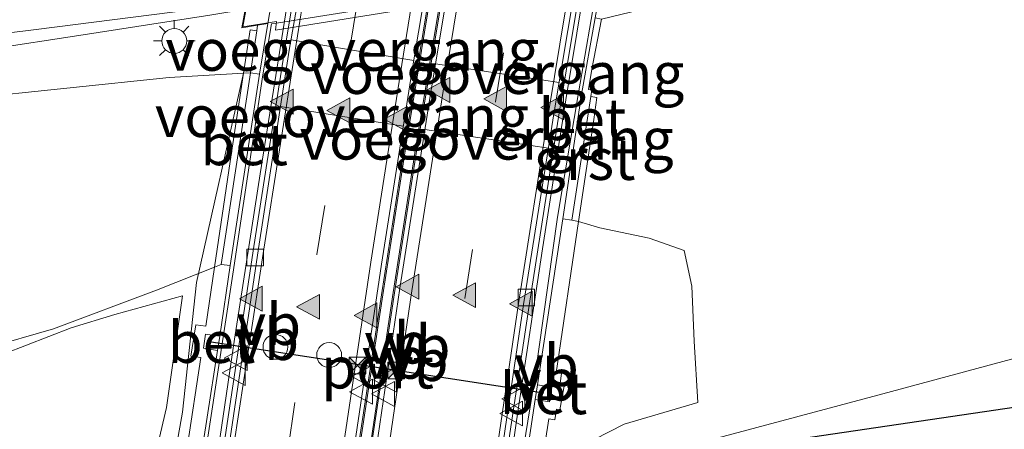
# Model space of a CAD drawing. Units: metres. Extents: x 82460 to 90000, y 449998 to 456251.
# Drawn here: x 84018 to 84078, y 451436 to 451461 of the extents above; entities that cross this region are included whole.
import ezdxf
from ezdxf.enums import TextEntityAlignment as Align

# ---------------------------------------------------------------- set-up
doc = ezdxf.new("R2010")
doc.units = ezdxf.units.M
doc.linetypes.add('VW-3-9_STREEP', pattern=[12, 3, -9])
doc.layers.get('0').update_dxf_attribs({"lineweight": 25})
for name, color, linetype, lineweight in [('B-ME-BV-GELEIDECONSTRUCTIE-BARRIER-L-B1', 213, 'BV-STEPBARRIER', 18), ('B-ME-BV-GELEIDECONSTRUCTIE-GELEIDERAIL-L-B1', 213, 'BV-GELEIDERAIL', 18), ('B-ME-GW-INSTEEKWATERGANG-L-B1', 10, 'Continuous', 25), ('B-ME-GW-KRUINLIJN-L-B1', 93, 'Continuous', 18), ('B-ME-GW-TEENLIJN-L-B1', 93, 'Continuous', 18), ('B-ME-IE-GRASLAND-GV-B6', 93, 'Continuous', 18), ('B-ME-IE-INRICHTINGSELEMENT-S-B1', 253, 'Continuous', 18), ('B-ME-IE-MEUBILAIR_WEGMEUBILAIR-LICHTMAST-S-B1', 8, 'Continuous', 18), ('B-ME-KW-LANDHOOFD-GV-B6', 173, 'Continuous', 18), ('B-ME-KW-LEUNING-L-B1', 8, 'Continuous', 18), ('B-ME-KW-LEUNING-L-B2', 8, 'Continuous', 18), ('B-ME-KW-VIADUCT-GV-B7', 173, 'Continuous', 18), ('B-ME-KW-VOEGOVERGANG-L-B1', 8, 'Continuous', 18), ('B-ME-MW-MUUR-GV-B6', 8, 'IE-TERREINAFSCHEIDING-KUNSTMATIG', 18), ('B-ME-VH-VERH_SOORT-BETON-OVERIG-GV-B6', 8, 'IE-TERREINAFSCHEIDING-NATUURLIJK-HOUTWAL', 18), ('B-ME-VH-VERH_SOORT-BITUMEN-GV-B6', 8, 'IE-TERREINAFSCHEIDING-NATUURLIJK-HOUTWAL', 18), ('B-ME-VH-VERH_SOORT-GV-B6', 8, 'Continuous', 18), ('B-ME-VV-KOLK-S-B1', 8, 'Continuous', 18), ('B-ME-VW-DRIP-S-B1', 8, 'Continuous', 18), ('B-ME-VW-MARKERING-39STREEP-015-L-B1', 255, 'VW-3-9_STREEP', 18), ('B-ME-VW-MARKERING-STREEP-015-L-B1', 7, 'Continuous', 18), ('B-ME-VW-MARKERING-VLAKMARK-S-B1', 7, 'Continuous', 18), ('B-ME-VW-MEUBILAIR_WEGMEUBILAIR-VERKEERSBORD-S-B1', 8, 'Continuous', 18), ('B-ME-VW-PORTAAL-L-B1', 10, 'Continuous', 25)]:
    doc.layers.add(name, color=color, linetype=linetype, lineweight=lineweight)
doc.styles.add('NLCS-ISO', font='NLCS-ISO.TTF')
doc.linetypes.add('BV-GELEIDERAIL', pattern='A,10,-3,[108,NLCS.SHX,S=1,R=0,X=0,Y=0],-3', length=16)
doc.linetypes.add('BV-STEPBARRIER', pattern='A,1,-1,[16,NLCS.SHX,S=1,R=0,X=-1,Y=0],1', length=3)
doc.linetypes.add('IE-TERREINAFSCHEIDING-KUNSTMATIG', pattern='A,4,[82,NLCS.SHX,S=0.75,R=90,X=0,Y=0],4,-2', length=10)
doc.linetypes.add('IE-TERREINAFSCHEIDING-NATUURLIJK-HOUTWAL', pattern='A,7,-1.5,[67,NLCS.SHX,S=0.75,R=45,X=0,Y=0],-1.5,7,-1.5,[70,NLCS.SHX,S=0.75,R=0,X=0,Y=0],-1.5', length=20)

# ---------------------------------------------------------------- blocks, each defined once
blk = doc.blocks.new('camera')
h = blk.add_hatch(color=256)
h.paths.add_polyline_path([(0.5, 0.5), (-0.5, 0.5), (0, 0)])
h.paths.add_polyline_path([(0, 0), (-0.5, -0.5), (0.5, -0.5)])
for p, q in [((-0.5, 0.5), (0.5, -0.5)), ((0.5, 0.5), (-0.5, -0.5))]:
    blk.add_line(p, q)
blk.add_lwpolyline([(-0.5, 0.5), (0.5, 0.5), (0.5, -0.5), (-0.5, -0.5)], close=True)
blk = doc.blocks.new('dtb')
blk.add_circle((0, 0), 0.75)
blk = doc.blocks.new('verkeersbord')
for p, q in [((0, 0.75), (-0.75, -0.625)), ((0.75, -0.625), (0, 0.75)), ((-0.75, -0.625), (0.75, -0.625))]:
    blk.add_line(p, q)
blk = doc.blocks.new('kolk')
blk.add_lwpolyline([(-0.5, -0.5), (0.5, -0.5), (0.5, 0.5), (-0.5, 0.5)], close=True)
blk = doc.blocks.new('verfsymbol')
for color in [252, 253]:
    blk.add_hatch(color=color).paths.add_polyline_path([(0.75, -0.625), (0, 0.75), (-0.75, -0.625)])
blk.add_lwpolyline([(0.75, -0.625), (0, 0.75), (-0.75, -0.625)], close=True)
blk = doc.blocks.new('lantaarnpaal')
for p, q in [((0, 0.75), (0, 1.25)), ((-0.884, 0.884), (-0.53, 0.53)), ((0.53, 0.53), (0.884, 0.884)), ((-0.75, 0), (-1.25, 0)), ((0.75, 0), (1.25, 0)), ((-0.53, -0.53), (-0.884, -0.884)), ((0.53, -0.53), (0.884, -0.884)), ((0, -0.75), (0, -1.25))]:
    blk.add_line(p, q)
blk.add_circle((0, 0), 0.75)

msp = doc.modelspace()

# ---------------------------------------------------------------- linework, layer by layer
at = {"layer": 'B-ME-BV-GELEIDECONSTRUCTIE-BARRIER-L-B1'}
for points in [[(84019.289, 451338.74, -3.272), (84019.381, 451339.874, -3.272), (84019.936, 451346.473, -3.288), (84020.769, 451355.95, -3.307), (84021.726, 451365.924, -3.333), (84022.725, 451375.587, -3.344), (84023.716, 451384.8, -3.419), (84024.764, 451393.991, -3.522), (84025.945, 451403.609, -3.656), (84027.161, 451413.267, -3.839), (84028.479, 451423.024, -4.071), (84029.776, 451432.315, -4.277), (84031.156, 451441.601, -4.466), (84032.687, 451451.589, -4.659), (84034.512, 451462.964, -4.84), (84037.149, 451478.299, -5.034), (84038.603, 451486.543, -5.128), (84040.193, 451495.258, -5.198), (84042.976, 451509.606, -5.29), (84044.939, 451519.717, -5.326), (84046.545, 451527.972, -5.336), (84046.69, 451528.726, -5.335)], [(84027.738, 451339.352, -3.181), (84028.582, 451349.17, -3.2), (84029.389, 451358.231, -3.215), (84030.412, 451368.618, -3.241), (84031.401, 451378.089, -3.28), (84032.474, 451387.769, -3.369), (84033.561, 451397.09, -3.479), (84034.779, 451406.824, -3.639), (84036.031, 451416.495, -3.844), (84037.361, 451426.177, -4.076), (84038.636, 451435.188, -4.272), (84040.02, 451444.283, -4.451), (84041.467, 451453.621, -4.616), (84043.076, 451463.473, -4.772), (84044.07, 451469.35, -4.849), (84045.229, 451476.081, -4.926), (84046.917, 451485.546, -5.03), (84048.719, 451495.319, -5.12), (84050.489, 451504.564, -5.174), (84052.372, 451514.244, -5.214), (84053.677, 451520.994, -5.225), (84054.871, 451527.137, -5.229)], [(84028.491, 451338.957, -3.178), (84028.528, 451339.403, -3.178), (84029.325, 451349.113, -3.202), (84030.136, 451358.216, -3.225), (84031.163, 451368.553, -3.244), (84032.138, 451377.982, -3.283), (84033.212, 451387.617, -3.362), (84034.322, 451397.042, -3.48), (84035.509, 451406.63, -3.645), (84036.773, 451416.408, -3.854), (84038.097, 451425.991, -4.081), (84039.395, 451435.088, -4.279), (84040.751, 451444.146, -4.453), (84042.207, 451453.456, -4.634), (84044.833, 451469.25, -4.85), (84046.431, 451478.472, -4.965), (84048.497, 451489.942, -5.072), (84050.454, 451500.285, -5.156), (84052.351, 451510.103, -5.196), (84053.955, 451518.359, -5.222), (84055.629, 451526.99, -5.23)], [(84036.65, 451335.966, -3.26), (84037.453, 451345.552, -3.282), (84038.268, 451354.736, -3.289), (84039.196, 451364.403, -3.324), (84040.052, 451372.718, -3.347), (84040.801, 451379.752, -3.39), (84041.792, 451388.788, -3.473), (84042.948, 451398.295, -3.602), (84044.172, 451408.029, -3.785), (84045.44, 451417.622, -4.008), (84046.846, 451427.689, -4.241), (84048.251, 451437.359, -4.443), (84049.728, 451447.062, -4.633), (84051.128, 451456.054, -4.793), (84052.118, 451462.018, -4.883), (84053.155, 451468.085, -4.955), (84053.693, 451471.168, -4.997), (84055.259, 451480.103, -5.097), (84057.061, 451490.31, -5.208), (84059.072, 451500.912, -5.277), (84061.152, 451511.683, -5.307), (84062.925, 451520.803, -5.32), (84063.83, 451525.397, -5.321)]]:
    msp.add_polyline3d(points, dxfattribs=at)
at = {"layer": 'B-ME-BV-GELEIDECONSTRUCTIE-GELEIDERAIL-L-B1'}
msp.add_polyline3d([(83845.012, 451411.579, 5.988), (83845.462, 451411.775, 6), (83851.6, 451414.651, 5.96), (83858.394, 451417.705, 5.933), (83867.584, 451421.715, 5.821), (83878.144, 451425.73, 5.807), (83889.477, 451429.785, 5.92), (83902.852, 451434.033, 5.897), (83917.616, 451438.498, 5.699), (83932.683, 451442.796, 5.668), (83945.052, 451446.054, 5.69), (83957.273, 451448.738, 5.618), (83966.635, 451450.931, 5.641), (83978.089, 451453.26, 5.492), (83990.643, 451455.483, 5.47), (84001.559, 451457.202, 5.602), (84016.497, 451459.127, 5.277), (84021.768, 451459.921, 5.273), (84029.655, 451461.158, 5.27), (84031.843, 451461.51, 5.286)], dxfattribs=at)
at = {"layer": 'B-ME-GW-INSTEEKWATERGANG-L-B1'}
msp.add_polyline3d([(84063.04, 451434.964, -1.226), (84065.335, 451435.614, -0.79), (84078.289, 451437.517, -0.694), (84092.693, 451439.787, -0.688), (84105.592, 451441.644, -0.646), (84121.672, 451444.325, -0.63), (84134.755, 451446.733, -0.699), (84148.743, 451449.473, -0.748), (84161.251, 451452.06, -0.543), (84175.492, 451454.98, -0.389)], dxfattribs=at)
at = {"layer": 'B-ME-GW-KRUINLIJN-L-B1'}
for points in [[(83848.434, 451407.91, 4.994), (83856.037, 451411.208, 5.032), (83866.061, 451415.86, 5.046), (83878.34, 451420.534, 5.066), (83890.15, 451425.081, 4.996), (83903.218, 451429.718, 5.051), (83916.788, 451434.629, 5.036), (83928.964, 451438.605, 4.85), (83942.199, 451442.526, 4.788), (83954.558, 451445.703, 4.8), (83967.132, 451448.535, 4.718), (83980.611, 451450.807, 4.652), (83993.284, 451452.974, 4.491), (84003.119, 451454.371, 4.552), (84014.842, 451456.097, 4.481), (84027.214, 451457.394, 4.429), (84031.69, 451457.66, 4.279), (84032.104, 451457.685, 4.265), (84032.649, 451457.595, 4.278)], [(84046.474, 451391.719, 0.188), (84045.714, 451393.928, 0.134), (84045.538, 451395.922, 0.131), (84047.065, 451408.715, -0.144), (84049.124, 451421.178, -0.347), (84050.653, 451432.518, -0.568), (84051.15, 451434.039, -0.673), (84052.838, 451435.548, -0.831), (84054.643, 451436.47, -0.933), (84059.087, 451437.785, -0.863)]]:
    msp.add_polyline3d(points, dxfattribs=at)
at = {"layer": 'B-ME-GW-TEENLIJN-L-B1'}
for points in [[(84171.203, 451468.333, -0.049), (84161.395, 451465.205, 0.019), (84149.839, 451461.409, 0.021), (84138.481, 451457.412, -0.003), (84127.21, 451453.711, -0.06), (84116.979, 451450.602, -0.02), (84106.411, 451448.052, 0.069), (84096.393, 451445.515, 0.052), (84083.163, 451441.778, -0.099), (84070.247, 451438.308, -0.396), (84057.391, 451434.856, -1.107)], [(84059.087, 451437.785, -0.863), (84058.877, 451441.488, -0.733), (84058.732, 451444.809, -0.719), (84058.263, 451446.956, -0.669), (84056.162, 451447.698, -0.604), (84053.191, 451448.313, -0.814), (84051.901, 451448.713, -0.828), (84051.497, 451448.778, -0.816), (84050.946, 451448.87, -0.853)], [(83915.872, 451411.317, 0.12), (83927.634, 451414.863, -0.063), (83940.018, 451418.427, -0.131), (83951.175, 451421.248, -0.254), (83963.978, 451425.028, -0.268), (83976.597, 451429.084, -0.213), (83989.074, 451432.932, -0.145), (84000.995, 451436.631, -0.063), (84012.123, 451439.888, -0.088), (84020.237, 451442.237, 0.071), (84026.448, 451444.562, -0.232), (84029.937, 451445.947, -0.512), (84030.338, 451446.106, -0.544), (84030.896, 451446.049, -0.539)]]:
    msp.add_polyline3d(points, dxfattribs=at)
at = {"layer": 'B-ME-IE-GRASLAND-GV-B6'}
for points in [[(84171.203, 451468.333, -0.049), (84161.395, 451465.205, 0.019), (84149.839, 451461.409, 0.021), (84138.481, 451457.412, -0.003), (84127.21, 451453.711, -0.06), (84116.979, 451450.602, -0.02), (84106.411, 451448.052, 0.069), (84096.393, 451445.515, 0.052), (84083.163, 451441.778, -0.099), (84070.247, 451438.308, -0.396), (84057.391, 451434.856, -1.107), (84055.398, 451433.751, -1.069), (84053.981, 451432.118, -1.011), (84052.632, 451429.371, -0.993), (84052.294, 451420.917, -0.984), (84051.081, 451407.75, -1.013), (84050.64, 451400.775, -0.998), (84050.744, 451396.713, -0.994), (84051.452, 451395.745, -0.967), (84052.328, 451395.275, -0.943), (84055.467, 451393.524, -1.035)], [(84057.391, 451434.856, -1.107), (84070.247, 451438.308, -0.396), (84083.163, 451441.778, -0.099), (84096.393, 451445.515, 0.052), (84106.411, 451448.052, 0.069), (84116.979, 451450.602, -0.02), (84127.21, 451453.711, -0.06), (84138.481, 451457.412, -0.003), (84149.839, 451461.409, 0.021), (84161.395, 451465.205, 0.019), (84171.203, 451468.333, -0.049)], [(84052.838, 451435.548, -0.831), (84054.643, 451436.47, -0.933), (84059.087, 451437.785, -0.863), (84058.877, 451441.488, -0.733), (84058.732, 451444.809, -0.719), (84058.263, 451446.956, -0.669), (84056.162, 451447.698, -0.604), (84053.191, 451448.313, -0.814), (84051.901, 451448.713, -0.828), (84052.823, 451454.868, 1.511), (84053.004, 451456.181, 2.036), (84052.65, 451456.239, 2.115), (84052.705, 451456.646, 2.355), (84052.506, 451456.671, 2.374), (84052.701, 451457.889, 2.882), (84053.275, 451460.914, 4.163), (84058.025, 451462.08, 4.145), (84065.368, 451463.879, 4.072), (84073.054, 451465.49, 4.061), (84084.718, 451467.697, 3.965)], [(83952.679, 451448.345, 4.93), (83982.743, 451454.714, 4.652), (83998.444, 451457.36, 4.702), (84014.127, 451459.676, 4.607), (84019.184, 451460.296, 4.634), (84030.878, 451461.783, 4.594), (84032.212, 451461.992, 4.584), (84032.171, 451461.759, 4.568), (84031.829, 451461.704, 4.548), (84031.581, 451460.395, 4.54), (84032.54, 451460.548, 4.47), (84032.487, 451460.2, 4.346), (84032.092, 451460.261, 4.261), (84031.69, 451457.66, 4.279), (84027.214, 451457.394, 4.429), (84014.842, 451456.097, 4.481), (84003.119, 451454.371, 4.552), (83993.284, 451452.974, 4.491), (83980.611, 451450.807, 4.652), (83967.132, 451448.535, 4.718)], [(83967.132, 451448.535, 4.718), (83980.611, 451450.807, 4.652), (83993.284, 451452.974, 4.491), (84003.119, 451454.371, 4.552), (84014.842, 451456.097, 4.481), (84027.214, 451457.394, 4.429), (84031.69, 451457.66, 4.279), (84028.85, 451445.033, -0.77)], [(84029.937, 451445.947, -0.512), (84029.411, 451442.396, -0.737), (84028.808, 451442.478, -0.718), (84028.517, 451440.58, -0.664), (84029.115, 451440.497, -0.656), (84027.461, 451429.637, -0.444), (84025.91, 451418.366, -0.208), (84024.273, 451405.493, 0.047), (84023.62, 451400.281, 0.155), (84023.247, 451397.308, 0.217), (84022.7, 451393.134, 1.7), (84022.966, 451400.868, 0.094), (84023.105, 451404.748, 0.021), (84024.243, 451412.469, -0.183), (84025.131, 451420.118, -0.253), (84026.438, 451428.382, -0.392), (84028.005, 451437.192, -0.568), (84028.85, 451445.033, -0.77), (84031.69, 451457.66, 4.279), (84030.886, 451452.318, 1.994), (84029.937, 451445.947, -0.512)], [(84065.335, 451435.614, -0.79), (84078.289, 451437.517, -0.694), (84092.693, 451439.787, -0.688), (84105.592, 451441.644, -0.646), (84121.672, 451444.325, -0.63), (84134.755, 451446.733, -0.699), (84148.743, 451449.473, -0.748), (84161.251, 451452.06, -0.543), (84175.492, 451454.98, -0.389)], [(84175.492, 451454.98, -0.389), (84161.251, 451452.06, -0.543), (84148.743, 451449.473, -0.748), (84134.755, 451446.733, -0.699), (84121.672, 451444.325, -0.63), (84105.592, 451441.644, -0.646), (84092.693, 451439.787, -0.688), (84078.289, 451437.517, -0.694), (84065.335, 451435.614, -0.79)], [(84049.479, 451432.773, -0.524), (84050.113, 451436.789, -0.601), (84050.478, 451436.741, -0.61), (84050.565, 451437.371, -0.629), (84050.78, 451437.341, -0.641), (84051.047, 451438.895, -0.666), (84050.781, 451438.939, -0.677), (84050.881, 451439.526, -0.665), (84050.541, 451439.578, -0.679), (84051.901, 451448.713, -0.828), (84053.191, 451448.313, -0.814), (84056.162, 451447.698, -0.604), (84058.263, 451446.956, -0.669), (84058.732, 451444.809, -0.719), (84058.877, 451441.488, -0.733), (84059.087, 451437.785, -0.863), (84054.643, 451436.47, -0.933), (84052.838, 451435.548, -0.831)], [(84028.85, 451445.033, -0.77), (84028.005, 451437.192, -0.568), (84026.438, 451428.382, -0.392), (84025.131, 451420.118, -0.253), (84024.243, 451412.469, -0.183), (84023.105, 451404.748, 0.021), (84022.966, 451400.868, 0.094), (84022.7, 451393.134, 1.7), (84021.236, 451393.322, 1.868), (84016.021, 451394.412, 2.011), (84009.802, 451396.417, 1.874), (83998.519, 451400.09, 1.899), (83992.587, 451402.484, 1.838), (83986.841, 451404.351, 1.776), (83981.233, 451405.846, 1.776), (83975.015, 451406.987, 1.73), (83969.77, 451408.045, 1.683), (83964.515, 451408.709, 1.582)], [(83962.342, 451422.717, -0.861), (83972.203, 451425.596, -1.028), (83981.917, 451429.099, -1.012), (83990.748, 451432.174, -1.153), (83995.551, 451434.182, -1.147), (83999.44, 451435.305, -1.146), (84007.997, 451437.941, -1.094), (84013.348, 451439.376, -1.155), (84017.254, 451440.72, -1.091), (84021.29, 451442.278, -1.049), (84023.928, 451443.086, -1.032), (84028.009, 451444.223, -1.03), (84027.047, 451437.483, -0.946), (84024.945, 451428.456, -0.948), (84023.177, 451420.458, -0.984), (84022.042, 451412.786, -0.965), (84020.676, 451404.768, -0.888), (84020.364, 451403.434, -0.886)], [(84024.945, 451428.456, -0.948), (84027.047, 451437.483, -0.946), (84028.009, 451444.223, -1.03), (84023.928, 451443.086, -1.032), (84021.29, 451442.278, -1.049), (84017.254, 451440.72, -1.091), (84013.348, 451439.376, -1.155), (84007.997, 451437.941, -1.094), (83999.44, 451435.305, -1.146)]]:
    msp.add_polyline3d(points, dxfattribs=at)
at = {"layer": 'B-ME-KW-LANDHOOFD-GV-B6'}
msp.add_polyline3d([(84033.151, 451460.645, 4.51), (84032.54, 451460.548, 4.47), (84031.581, 451460.395, 4.54), (84031.829, 451461.704, 4.548), (84032.171, 451461.759, 4.568), (84032.212, 451461.992, 4.584), (84035.667, 451482.097, 4.413), (84035.756, 451482.616, 4.409), (84032.779, 451482.134, 4.398), (84032.579, 451483.442, 4.575), (84037.196, 451484.155, 4.536), (84033.151, 451460.645, 4.51)], dxfattribs=at)
at = {"layer": 'B-ME-KW-LEUNING-L-B1'}
for points in [[(84041.812, 451384.956, 2.521), (84042.063, 451384.882, 2.523), (84042.379, 451387.758, 2.511), (84042.877, 451392.14, 0.756), (84043.442, 451396.204, 0.68), (84045.028, 451409.004, 0.429), (84046.584, 451421.752, 0.172), (84048.217, 451432.816, -0.055), (84049.228, 451439.008, -0.165), (84050.628, 451448.969, -0.383), (84051.888, 451456.465, 2.829), (84052.664, 451460.889, 4.677), (84053.142, 451463.774, 4.667), (84052.869, 451463.73, 4.669)], [(84023.851, 451390.261, 2.368), (84023.558, 451390.348, 2.365), (84023.921, 451393.193, 2.365), (84024.401, 451397.157, 0.722), (84025.43, 451405.162, 0.569), (84026.367, 451412.454, 0.435), (84027.947, 451425.056, 0.18), (84029.16, 451433.196, 0.032), (84031.049, 451445.523, -0.228), (84032.851, 451457.558, 4.81), (84033.374, 451460.631, 4.794), (84033.671, 451460.678, 4.792)]]:
    msp.add_polyline3d(points, dxfattribs=at)
at = {"layer": 'B-ME-KW-LEUNING-L-B2'}
msp.add_line((84033.671, 451460.678, 4.792), (84052.869, 451463.73, 4.669), dxfattribs=at)
at = {"layer": 'B-ME-KW-VIADUCT-GV-B7'}
msp.add_polyline3d([(84052.8, 451463.351, 4.743), (84033.622, 451460.259, 4.869), (84033.683, 451460.781, 4.872), (84031.643, 451460.456, 4.81), (84031.872, 451461.66, 4.648)], dxfattribs=at)
at = {"layer": 'B-ME-KW-VOEGOVERGANG-L-B1'}
for p, q in [((84041.96, 451458.424, -5.58), (84034.563, 451459.673, -5.737)), ((84043.268, 451458.215, -5.575), (84050.727, 451457.09, -5.738)), ((84033.924, 451455.634, -5.667), (84041.331, 451454.462, -5.516)), ((84050.079, 451453.124, -5.671), (84042.63, 451454.255, -5.512))]:
    msp.add_line(p, q, dxfattribs=at)
at = {"layer": 'B-ME-MW-MUUR-GV-B6'}
for points in [[(84028.872, 451432.878, -0.531), (84030.119, 451440.927, -0.637), (84030.256, 451441.792, -0.688), (84030.896, 451446.049, -0.539), (84032.649, 451457.595, 4.278), (84033.151, 451460.645, 4.51), (84037.196, 451484.155, 4.536), (84037.736, 451487.127, 4.432), (84038.658, 451492.462, 2.259), (84039.675, 451497.654, 0.086), (84040.912, 451504.002, 0.097), (84042.338, 451511.072, 0.082), (84044.17, 451520.153, 0.073), (84045.929, 451528.874, 0.065), (84046.938, 451528.678, -6.323), (84044.896, 451518.176, -6.29), (84042.653, 451506.414, -6.239), (84040.438, 451494.893, -6.176), (84038.246, 451482.776, -6.054), (84036.177, 451470.927, -5.922), (84035.219, 451465.271, -5.87), (84034.192, 451459.122, -5.771), (84032.314, 451447.186, -5.559), (84030.533, 451435.306, -5.318)], [(84038.271, 451434.382, -5.124), (84040.017, 451446.139, -5.374), (84041.904, 451458.091, -5.578), (84042.906, 451464.084, -5.659), (84043.83, 451469.558, -5.728), (84045.905, 451481.484, -5.858), (84048.078, 451493.291, -5.978), (84050.3, 451504.978, -6.055), (84052.609, 451516.788, -6.093), (84054.617, 451527.187, -6.116), (84054.945, 451527.123, -5.672), (84053.751, 451520.98, -5.222), (84052.446, 451514.23, -5.211), (84050.563, 451504.55, -5.171), (84048.793, 451495.305, -5.117), (84046.991, 451485.533, -5.027), (84045.303, 451476.068, -4.923), (84044.144, 451469.337, -4.846), (84043.15, 451463.461, -4.769), (84041.541, 451453.609, -4.613), (84040.094, 451444.272, -4.448), (84038.71, 451435.177, -4.269)], [(84039.321, 451435.099, -4.276), (84040.677, 451444.157, -4.45), (84042.133, 451453.468, -4.631), (84044.759, 451469.263, -4.847), (84046.357, 451478.485, -4.962), (84048.423, 451489.956, -5.069), (84050.38, 451500.299, -5.153), (84052.277, 451510.117, -5.193), (84053.881, 451518.373, -5.219), (84055.556, 451527.004, -5.674), (84055.905, 451526.936, -6.123), (84053.737, 451515.801, -6.096), (84051.452, 451504.037, -6.05), (84049.198, 451492.197, -5.984), (84047.056, 451480.399, -5.861), (84045.004, 451468.587, -5.718), (84043.006, 451456.649, -5.546), (84041.125, 451444.683, -5.335), (84039.41, 451433.056, -5.101)], [(84047.114, 451431.652, -5.287), (84048.914, 451443.644, -5.544), (84050.722, 451455.254, -5.739), (84052.779, 451467.515, -5.92), (84054.746, 451478.983, -6.057), (84056.869, 451490.659, -6.163), (84059.065, 451502.448, -6.239), (84061.413, 451514.29, -6.29), (84063.58, 451525.446, -6.315), (84064.707, 451525.227, 0.073), (84063.982, 451521.462, 0.077), (84061.603, 451509.109, 0.09), (84059.929, 451500.393, 0.087), (84058.681, 451493.909, 2.821), (84058.04, 451490.535, 4.119), (84057.478, 451487.42, 4.069), (84053.432, 451463.873, 4.168), (84052.908, 451460.99, 4.173), (84052.087, 451456.361, 2.214), (84050.946, 451448.87, -0.853), (84049.425, 451438.84, -0.67), (84049.273, 451437.968, -0.607), (84048.496, 451432.753, -0.553)]]:
    msp.add_polyline3d(points, dxfattribs=at)
at = {"layer": 'B-ME-VH-VERH_SOORT-BETON-OVERIG-GV-B6'}
for points in [[(84052.65, 451456.239, 2.115), (84051.497, 451448.778, -0.816), (84050.946, 451448.87, -0.853), (84052.087, 451456.361, 2.214), (84052.908, 451460.99, 4.173), (84053.275, 451460.914, 4.163), (84052.701, 451457.889, 2.882), (84052.506, 451456.671, 2.374), (84052.705, 451456.646, 2.355), (84052.65, 451456.239, 2.115)], [(84032.649, 451457.595, 4.278), (84030.896, 451446.049, -0.539), (84030.338, 451446.106, -0.544), (84032.104, 451457.685, 4.265), (84032.487, 451460.2, 4.346), (84032.54, 451460.548, 4.47), (84033.151, 451460.645, 4.51), (84032.649, 451457.595, 4.278)], [(84030.256, 451441.792, -0.688), (84030.119, 451440.927, -0.637), (84029.271, 451441.056, -0.644), (84029.402, 451441.912, -0.677), (84030.256, 451441.792, -0.688)], [(84049.273, 451437.968, -0.607), (84049.425, 451438.84, -0.67), (84050.284, 451438.699, -0.663), (84050.147, 451437.817, -0.625), (84049.273, 451437.968, -0.607)]]:
    msp.add_polyline3d(points, dxfattribs=at)
at = {"layer": 'B-ME-VH-VERH_SOORT-BITUMEN-GV-B6'}
for points in [[(84039.41, 451433.056, -5.101), (84041.125, 451444.683, -5.335), (84043.006, 451456.649, -5.546), (84045.004, 451468.587, -5.718), (84047.056, 451480.399, -5.861), (84049.198, 451492.197, -5.984), (84051.452, 451504.037, -6.05), (84053.737, 451515.801, -6.096), (84055.905, 451526.936, -6.123), (84063.209, 451525.518, -6.262), (84061.061, 451514.332, -6.249), (84058.777, 451502.59, -6.192), (84056.496, 451490.736, -6.113), (84054.468, 451479.061, -6.01), (84052.486, 451467.544, -5.874), (84050.431, 451455.33, -5.704), (84048.577, 451443.698, -5.499), (84046.815, 451431.695, -5.245)], [(84046.815, 451431.695, -5.245), (84048.577, 451443.698, -5.499), (84050.431, 451455.33, -5.704), (84052.486, 451467.544, -5.874), (84054.468, 451479.061, -6.01), (84056.496, 451490.736, -6.113), (84058.777, 451502.59, -6.192), (84061.061, 451514.332, -6.249), (84063.209, 451525.518, -6.262), (84063.58, 451525.446, -6.315), (84061.413, 451514.29, -6.29), (84059.065, 451502.448, -6.239), (84056.869, 451490.659, -6.163), (84054.746, 451478.983, -6.057), (84052.779, 451467.515, -5.92), (84050.722, 451455.254, -5.739), (84048.914, 451443.644, -5.544), (84047.114, 451431.652, -5.287)], [(84030.533, 451435.306, -5.318), (84032.314, 451447.186, -5.559), (84034.192, 451459.122, -5.771), (84035.219, 451465.271, -5.87), (84036.177, 451470.927, -5.922), (84038.246, 451482.776, -6.054), (84040.438, 451494.893, -6.176), (84042.653, 451506.414, -6.239)], [(84042.917, 451506.315, -6.206), (84040.772, 451494.818, -6.132), (84038.946, 451485.066, -6.044), (84039.022, 451485.041, -6.038), (84038.921, 451484.434, -6.028), (84038.832, 451484.4, -6.034), (84038.552, 451482.769, -6.013), (84036.465, 451470.885, -5.879), (84035.535, 451465.246, -5.817), (84034.454, 451459.047, -5.73), (84032.593, 451447.067, -5.508), (84030.825, 451435.233, -5.275)], [(84030.825, 451435.233, -5.275), (84032.593, 451447.067, -5.508), (84034.454, 451459.047, -5.73), (84035.535, 451465.246, -5.817), (84036.465, 451470.885, -5.879), (84038.552, 451482.769, -6.013), (84038.832, 451484.4, -6.034), (84038.921, 451484.434, -6.028), (84039.022, 451485.041, -6.038), (84038.946, 451485.066, -6.044), (84040.772, 451494.818, -6.132), (84042.917, 451506.315, -6.206)], [(84050.3, 451504.978, -6.055), (84048.078, 451493.291, -5.978), (84045.905, 451481.484, -5.858), (84043.83, 451469.558, -5.728), (84042.906, 451464.084, -5.659), (84041.904, 451458.091, -5.578), (84040.017, 451446.139, -5.374), (84038.271, 451434.382, -5.124)], [(83954.377, 451467.913, 5.394), (83967.83, 451470.736, 5.151), (83983.218, 451473.621, 4.827), (83997.679, 451476.207, 4.823), (84010.919, 451477.964, 4.827), (84016.788, 451478.997, 4.726), (84028.625, 451480.957, 4.511), (84035.667, 451482.097, 4.413), (84032.212, 451461.992, 4.584), (84030.878, 451461.783, 4.594), (84019.184, 451460.296, 4.634), (84014.127, 451459.676, 4.607), (83998.444, 451457.36, 4.702), (83982.743, 451454.714, 4.652), (83952.679, 451448.345, 4.93)]]:
    msp.add_polyline3d(points, dxfattribs=at)
at = {"layer": 'B-ME-VH-VERH_SOORT-GV-B6'}
for points in [[(84038.71, 451435.177, -4.269), (84040.094, 451444.272, -4.448), (84041.541, 451453.609, -4.613), (84043.15, 451463.461, -4.769), (84044.144, 451469.337, -4.846), (84045.303, 451476.068, -4.923), (84046.991, 451485.533, -5.027), (84048.793, 451495.305, -5.117), (84050.563, 451504.55, -5.171), (84052.446, 451514.23, -5.211), (84053.751, 451520.98, -5.222), (84054.945, 451527.123, -5.672), (84055.556, 451527.004, -5.674), (84053.881, 451518.373, -5.219), (84052.277, 451510.117, -5.193), (84050.38, 451500.299, -5.153), (84048.423, 451489.956, -5.069), (84046.357, 451478.485, -4.962), (84044.759, 451469.263, -4.847), (84042.133, 451453.468, -4.631), (84040.677, 451444.157, -4.45), (84039.321, 451435.099, -4.276)], [(84027.461, 451429.637, -0.444), (84029.115, 451440.497, -0.656), (84028.517, 451440.58, -0.664), (84028.808, 451442.478, -0.718), (84029.411, 451442.396, -0.737), (84029.937, 451445.947, -0.512), (84030.886, 451452.318, 1.994), (84031.69, 451457.66, 4.279), (84032.092, 451460.261, 4.261), (84032.487, 451460.2, 4.346), (84032.104, 451457.685, 4.265), (84030.338, 451446.106, -0.544), (84030.896, 451446.049, -0.539)], [(84051.901, 451448.713, -0.828), (84051.497, 451448.778, -0.816), (84052.65, 451456.239, 2.115), (84053.004, 451456.181, 2.036), (84052.823, 451454.868, 1.511), (84051.901, 451448.713, -0.828)], [(84048.496, 451432.753, -0.553), (84049.273, 451437.968, -0.607), (84050.147, 451437.817, -0.625), (84050.284, 451438.699, -0.663), (84049.425, 451438.84, -0.67), (84050.946, 451448.87, -0.853), (84051.497, 451448.778, -0.816), (84051.901, 451448.713, -0.828), (84050.541, 451439.578, -0.679), (84050.881, 451439.526, -0.665), (84050.781, 451438.939, -0.677), (84051.047, 451438.895, -0.666), (84050.78, 451437.341, -0.641), (84050.565, 451437.371, -0.629), (84050.478, 451436.741, -0.61), (84050.113, 451436.789, -0.601), (84049.479, 451432.773, -0.524)], [(84030.896, 451446.049, -0.539), (84030.256, 451441.792, -0.688), (84029.402, 451441.912, -0.677), (84029.271, 451441.056, -0.644), (84030.119, 451440.927, -0.637), (84028.872, 451432.878, -0.531)]]:
    msp.add_polyline3d(points, dxfattribs=at)
at = {"layer": 'B-ME-VW-MARKERING-39STREEP-015-L-B1'}
for points in [[(84023.566, 451339.564, -4.127), (84024.524, 451351.323, -4.155), (84025.648, 451363.291, -4.178), (84026.864, 451375.202, -4.23), (84028.189, 451387.135, -4.307), (84029.59, 451399.152, -4.463), (84031.085, 451411.032, -4.684), (84032.656, 451422.926, -4.944), (84034.356, 451434.815, -5.213), (84036.117, 451446.705, -5.446), (84037.997, 451458.534, -5.662), (84039.959, 451470.323, -5.817), (84042.021, 451482.185, -5.95), (84044.174, 451493.984, -6.053), (84046.428, 451505.829, -6.134), (84048.708, 451517.513, -6.177), (84050.735, 451527.941, -6.194)], [(84032.614, 451337.019, -4.136), (84033.591, 451348.796, -4.158), (84034.598, 451360.771, -4.186), (84035.762, 451372.69, -4.212), (84037.087, 451384.655, -4.278), (84038.498, 451396.573, -4.432), (84040.016, 451408.451, -4.651), (84041.634, 451420.375, -4.911), (84043.294, 451432.22, -5.175), (84045.044, 451444.053, -5.419), (84046.888, 451455.92, -5.628), (84048.853, 451467.818, -5.795), (84050.865, 451479.681, -5.939), (84053.023, 451491.378, -6.043), (84055.276, 451503.261, -6.123), (84059.709, 451526.198, -6.191)]]:
    msp.add_polyline3d(points, dxfattribs=at)
at = {"layer": 'B-ME-VW-MARKERING-STREEP-015-L-B1'}
for points in [[(84020.311, 451339.693, -4.186), (84021.292, 451351.633, -4.215), (84022.394, 451363.658, -4.239), (84023.636, 451375.362, -4.29), (84024.97, 451387.468, -4.368), (84026.361, 451399.382, -4.513), (84027.858, 451411.429, -4.734), (84029.432, 451423.408, -5.005), (84031.112, 451435.198, -5.268), (84032.913, 451447.035, -5.5), (84034.809, 451459.016, -5.719), (84035.793, 451465.246, -5.809), (84036.763, 451470.83, -5.873), (84038.815, 451482.739, -6.007), (84040.959, 451494.501, -6.119), (84043.204, 451506.208, -6.198), (84045.498, 451518.033, -6.239), (84047.553, 451528.559, -6.251)], [(84026.833, 451339.436, -4.063), (84027.755, 451350.959, -4.085), (84028.926, 451362.963, -4.114), (84030.103, 451374.897, -4.159), (84031.445, 451386.776, -4.239), (84032.837, 451398.697, -4.397), (84034.309, 451410.592, -4.626), (84035.881, 451422.475, -4.872), (84037.601, 451434.378, -5.141), (84039.376, 451446.251, -5.377), (84041.236, 451458.17, -5.592), (84042.203, 451464.197, -5.676), (84043.162, 451469.695, -5.745), (84045.239, 451481.682, -5.88), (84047.369, 451493.375, -5.992), (84049.604, 451505.142, -6.068), (84051.894, 451516.823, -6.112), (84053.907, 451527.324, -6.131)], [(84029.362, 451337.238, -4.067), (84030.362, 451349.01, -4.088), (84031.419, 451361.291, -4.119), (84032.549, 451373.007, -4.148), (84033.884, 451385.153, -4.218), (84035.305, 451397.017, -4.373), (84036.812, 451409.031, -4.601), (84038.442, 451420.959, -4.852), (84040.143, 451432.913, -5.12), (84041.845, 451444.514, -5.354), (84043.74, 451456.564, -5.569), (84045.679, 451468.472, -5.733), (84047.774, 451480.309, -5.878), (84049.883, 451492.06, -5.991), (84052.092, 451503.966, -6.065), (84054.382, 451515.731, -6.111), (84056.529, 451526.815, -6.13)], [(84035.855, 451336.8, -4.199), (84036.848, 451348.781, -4.217), (84037.854, 451360.393, -4.241), (84039.063, 451372.603, -4.267), (84040.331, 451384.328, -4.336), (84041.768, 451396.401, -4.489), (84043.246, 451408.113, -4.703), (84044.898, 451420.212, -4.981), (84046.506, 451431.776, -5.238), (84048.268, 451443.756, -5.49), (84050.105, 451455.392, -5.694), (84052.115, 451467.6, -5.864), (84054.087, 451479.12, -6.001), (84056.23, 451490.792, -6.102), (84058.48, 451502.752, -6.181), (84060.735, 451514.434, -6.242), (84062.928, 451525.572, -6.251)]]:
    msp.add_polyline3d(points, dxfattribs=at)
at = {"layer": 'B-ME-VW-PORTAAL-L-B1'}
msp.add_line((84049.807, 451438.336, 1.402), (84029.749, 451441.423, 1.407), dxfattribs=at)

# ---------------------------------------------------------------- block references
at = {"layer": 'B-ME-IE-INRICHTINGSELEMENT-S-B1', "rotation": 90}
for p in [(84038.564, 451440.021, 0.649), (84040.898, 451439.716, 0.636)]:
    msp.add_blockref('camera', p, dxfattribs=at)
at = {"layer": 'B-ME-IE-MEUBILAIR_WEGMEUBILAIR-LICHTMAST-S-B1', "rotation": 90}
msp.add_blockref('lantaarnpaal', (84027.517, 451459.601, 4.554), dxfattribs=at)
at = {"layer": 'B-ME-VV-KOLK-S-B1', "rotation": 90}
for p in [(84032.401, 451446.534, -5.54), (84048.75, 451444.111, -5.546)]:
    msp.add_blockref('kolk', p, dxfattribs=at)
at = {"layer": 'B-ME-VW-DRIP-S-B1', "rotation": 90}
for p in [(84033.617, 451441.138, 1.918), (84036.858, 451440.644, 1.974)]:
    msp.add_blockref('dtb', p, dxfattribs=at)
at = {"layer": 'B-ME-VW-MARKERING-VLAKMARK-S-B1', "rotation": 90}
for p in [(84043.51, 451456.643, -5.562), (84046.929, 451456.099, -5.63), (84034.058, 451455.937, -5.665), (84037.475, 451455.407, -5.606), (84050.373, 451455.59, -5.7), (84040.935, 451454.885, -5.531), (84041.641, 451444.769, -5.35), (84045.059, 451444.255, -5.421), (84032.194, 451444.043, -5.445), (84035.64, 451443.553, -5.384), (84048.485, 451443.744, -5.492), (84039.106, 451443.038, -5.31)]:
    msp.add_blockref('verfsymbol', p, dxfattribs=at)
at = {"layer": 'B-ME-VW-MEUBILAIR_WEGMEUBILAIR-VERKEERSBORD-S-B1', "rotation": 90}
for p in [(84031.278, 451440.467, -5.424), (84031.158, 451439.563, -5.406), (84038.977, 451439.35, -5.229), (84040.289, 451439.156, -5.227), (84038.841, 451438.435, -5.211), (84040.17, 451438.297, -5.209), (84048.03, 451437.996, -5.423), (84047.9, 451437.117, -5.4)]:
    msp.add_blockref('verkeersbord', p, dxfattribs=at)

# ---------------------------------------------------------------- texts
at = {"layer": 'B-ME-KW-VOEGOVERGANG-L-B1', "ltscale": 0.2, "style": 'NLCS-ISO'}
for p in [(84038.261, 451459.048), (84046.997, 451457.652), (84037.627, 451455.048), (84046.354, 451453.69)]:
    msp.add_text('voegovergang', height=2.5, dxfattribs=at).set_placement(p, align=Align.MIDDLE_CENTER)
at = {"layer": 'B-ME-VH-VERH_SOORT-BETON-OVERIG-GV-B6', "ltscale": 0.2, "style": 'NLCS-ISO'}
for p in [(84052.132, 451454.863), (84031.728, 451453.352), (84029.763, 451441.422), (84049.783, 451438.329)]:
    msp.add_text('bet', height=2.5, dxfattribs=at).set_placement(p, align=Align.MIDDLE_CENTER)
at = {"layer": 'B-ME-VH-VERH_SOORT-GV-B6', "ltscale": 0.2, "style": 'NLCS-ISO'}
msp.add_text('grst', height=2.5, dxfattribs=at).set_placement((84052.264, 451452.465), align=Align.MIDDLE_CENTER)
at = {"layer": 'B-ME-VW-MEUBILAIR_WEGMEUBILAIR-VERKEERSBORD-S-B1', "ltscale": 0.2, "style": 'NLCS-ISO'}
for p in [(84031.278, 451440.467, -5.424), (84031.158, 451439.563, -5.406), (84038.977, 451439.35, -5.229), (84040.289, 451439.156, -5.227), (84038.841, 451438.435, -5.211), (84040.17, 451438.297, -5.209), (84048.03, 451437.996, -5.423), (84047.9, 451437.117, -5.4)]:
    msp.add_text('vb', height=2.5, dxfattribs=at).set_placement(p, align=Align.BOTTOM_LEFT)
at = {"layer": 'B-ME-VW-PORTAAL-L-B1', "ltscale": 0.2, "style": 'NLCS-ISO'}
msp.add_text('port', height=2.5, dxfattribs=at).set_placement((84039.778, 451439.879), align=Align.MIDDLE_CENTER)

doc.saveas('drawing.dxf')
